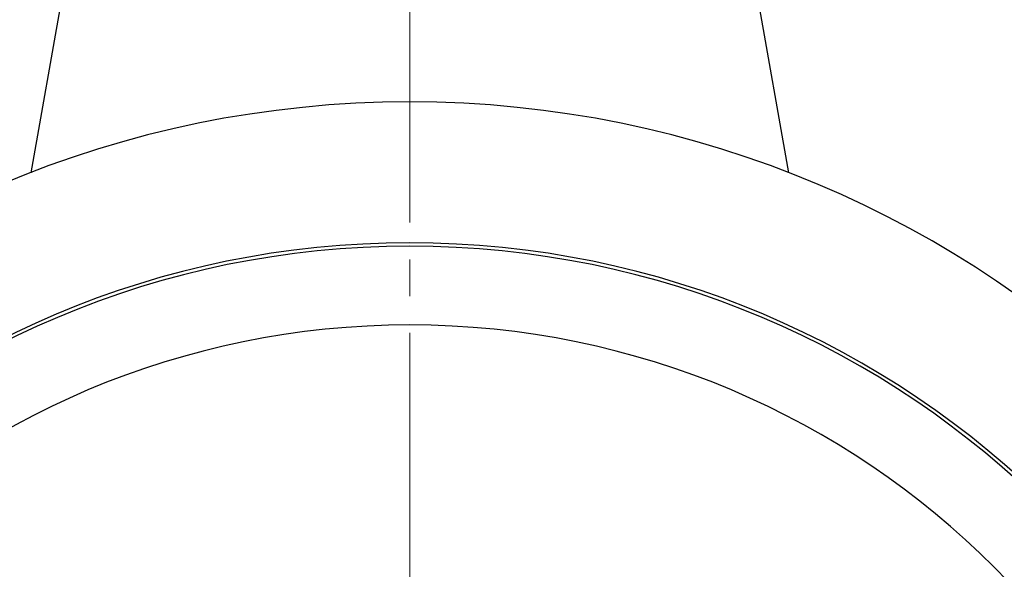
# Model space of a CAD drawing. Extents: x 0 to 1140, y 0 to 811.
# Drawn here: x 191 to 228, y 186 to 207 of the extents above; entities that cross this region are included whole.
import ezdxf

# ---------------------------------------------------------------- set-up
doc = ezdxf.new("R2010")
doc.units = 0
doc.header["$LTSCALE"] = 2
doc.header["$MEASUREMENT"] = 0
doc.linetypes.add('CENTER', pattern=[12, 9, -1, 1, -1])
for name, color, linetype, lineweight in [('center', 7, 'CENTER', 13), ('シートリング', 5, 'CONTINUOUS', 30), ('本体', 4, 'CONTINUOUS', 30)]:
    doc.layers.add(name, color=color, linetype=linetype, lineweight=lineweight)

msp = doc.modelspace()

# ---------------------------------------------------------------- linework, layer by layer
at = {"layer": 'center', "ltscale": 0.7}
msp.add_line((205.679, 296.001), (205.679, 112.635), dxfattribs=at)
at = {"layer": 'シートリング'}
for radius, start, end in [(34.5, 90, 270), (34.5, 270, 90), (31.5, 90, 270), (31.5, 270, 90)]:
    msp.add_arc((205.679, 164.001), radius, start, end, dxfattribs=at)
at = {"layer": '本体', "ltscale": 0.1}
for p, q in [((193.479, 214.001), (191.24, 201.304)), ((217.879, 214.001), (220.118, 201.304))]:
    msp.add_line(p, q, dxfattribs=at)
for radius, start, end in [(40, 90, 270), (40, 270, 90), (34.631, 90, 270), (34.631, 270, 90)]:
    msp.add_arc((205.679, 164.001), radius, start, end, dxfattribs=at)

doc.saveas('drawing.dxf')
